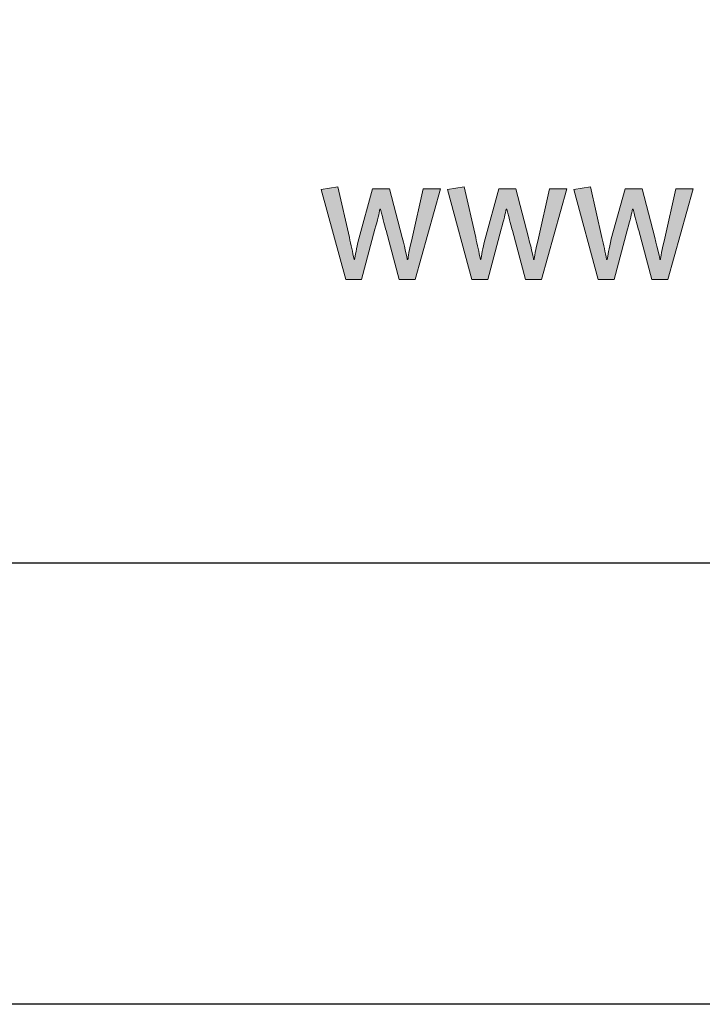
# Model space of a CAD drawing. Units: millimetres. Extents: x 383 to 6683, y 301 to 10696.
# Drawn here: x 2008 to 2026, y 6196 to 6223 of the extents above; entities that cross this region are included whole.
import ezdxf
from ezdxf.enums import TextEntityAlignment as Align

# ---------------------------------------------------------------- set-up
doc = ezdxf.new("R2010")
doc.units = ezdxf.units.MM
doc.layers.add('DLS_Lejand', color=7, linetype='Continuous', lineweight=0)
doc.layers.add('DLS_Txt', color=254, linetype='Continuous', lineweight=0)
doc.layers.add('Layer 1', color=7, linetype='Continuous')
doc.styles.get("Standard").update_dxf_attribs({"font": 'arial.ttf'})

# ---------------------------------------------------------------- blocks, each defined once
blk = doc.blocks.new('Küçük_yatay')
at = {"layer": 'Layer 1'}
h = blk.add_hatch(color=251, dxfattribs=at)
h.dxf.hatch_style = 2
edge = h.paths.add_edge_path()
edge.add_spline(control_points=[(46.953, 4.797), (46.953, 4.797), (46.801, 4.127), (46.801, 4.127), (46.764, 3.96), (46.745, 3.863), (46.745, 3.835), (46.745, 3.835), (46.735, 3.835), (46.735, 3.835), (46.735, 3.857), (46.712, 3.958), (46.667, 4.134), (46.667, 4.134), (46.495, 4.797), (46.495, 4.797), (46.495, 4.797), (46.262, 4.797), (46.262, 4.797), (46.262, 4.797), (46.077, 4.114), (46.077, 4.114), (46.045, 3.979), (46.027, 3.885), (46.02, 3.835), (46.02, 3.835), (46.013, 3.835), (46.013, 3.835), (45.993, 3.935), (45.972, 4.035), (45.949, 4.136), (45.949, 4.136), (45.793, 4.825), (45.793, 4.825), (45.793, 4.825), (45.565, 4.787), (45.565, 4.787), (45.565, 4.787), (45.899, 3.562), (45.899, 3.562), (45.899, 3.562), (46.114, 3.562), (46.114, 3.562), (46.114, 3.562), (46.297, 4.245), (46.297, 4.245), (46.331, 4.373), (46.354, 4.465), (46.365, 4.518), (46.365, 4.518), (46.372, 4.518), (46.372, 4.518), (46.41, 4.374), (46.434, 4.278), (46.447, 4.23), (46.447, 4.23), (46.627, 3.562), (46.627, 3.562), (46.627, 3.562), (46.845, 3.562), (46.845, 3.562), (46.845, 3.562), (47.188, 4.797), (47.188, 4.797), (47.188, 4.797), (46.953, 4.797), (46.953, 4.797)], knot_values=[0, 0, 0, 0, 1, 1, 1, 2, 2, 2, 3, 3, 3, 4, 4, 4, 5, 5, 5, 6, 6, 6, 7, 7, 7, 8, 8, 8, 9, 9, 9, 10, 10, 10, 11, 11, 11, 12, 12, 12, 13, 13, 13, 14, 14, 14, 15, 15, 15, 16, 16, 16, 17, 17, 17, 18, 18, 18, 19, 19, 19, 20, 20, 20, 21, 21, 21, 22, 22, 22, 22], degree=3, periodic=0)
h = blk.add_hatch(color=251, dxfattribs=at)
h.dxf.hatch_style = 2
edge = h.paths.add_edge_path()
edge.add_spline(control_points=[(48.67, 4.797), (48.67, 4.797), (48.518, 4.127), (48.518, 4.127), (48.48, 3.96), (48.461, 3.863), (48.461, 3.835), (48.461, 3.835), (48.451, 3.835), (48.451, 3.835), (48.451, 3.857), (48.429, 3.958), (48.383, 4.134), (48.383, 4.134), (48.212, 4.797), (48.212, 4.797), (48.212, 4.797), (47.979, 4.797), (47.979, 4.797), (47.979, 4.797), (47.793, 4.114), (47.793, 4.114), (47.762, 3.979), (47.743, 3.885), (47.737, 3.835), (47.737, 3.835), (47.729, 3.835), (47.729, 3.835), (47.71, 3.935), (47.688, 4.035), (47.666, 4.136), (47.666, 4.136), (47.509, 4.825), (47.509, 4.825), (47.509, 4.825), (47.282, 4.787), (47.282, 4.787), (47.282, 4.787), (47.615, 3.562), (47.615, 3.562), (47.615, 3.562), (47.83, 3.562), (47.83, 3.562), (47.83, 3.562), (48.014, 4.245), (48.014, 4.245), (48.047, 4.373), (48.07, 4.465), (48.081, 4.518), (48.081, 4.518), (48.089, 4.518), (48.089, 4.518), (48.126, 4.374), (48.151, 4.278), (48.164, 4.23), (48.164, 4.23), (48.344, 3.562), (48.344, 3.562), (48.344, 3.562), (48.562, 3.562), (48.562, 3.562), (48.562, 3.562), (48.905, 4.797), (48.905, 4.797), (48.905, 4.797), (48.67, 4.797), (48.67, 4.797)], knot_values=[0, 0, 0, 0, 1, 1, 1, 2, 2, 2, 3, 3, 3, 4, 4, 4, 5, 5, 5, 6, 6, 6, 7, 7, 7, 8, 8, 8, 9, 9, 9, 10, 10, 10, 11, 11, 11, 12, 12, 12, 13, 13, 13, 14, 14, 14, 15, 15, 15, 16, 16, 16, 17, 17, 17, 18, 18, 18, 19, 19, 19, 20, 20, 20, 21, 21, 21, 22, 22, 22, 22], degree=3, periodic=0)
h = blk.add_hatch(color=251, dxfattribs=at)
h.dxf.hatch_style = 2
edge = h.paths.add_edge_path()
edge.add_spline(control_points=[(50.386, 4.797), (50.386, 4.797), (50.234, 4.127), (50.234, 4.127), (50.196, 3.96), (50.177, 3.863), (50.177, 3.835), (50.177, 3.835), (50.168, 3.835), (50.168, 3.835), (50.168, 3.857), (50.145, 3.958), (50.099, 4.134), (50.099, 4.134), (49.928, 4.797), (49.928, 4.797), (49.928, 4.797), (49.696, 4.797), (49.696, 4.797), (49.696, 4.797), (49.509, 4.114), (49.509, 4.114), (49.478, 3.979), (49.46, 3.885), (49.453, 3.835), (49.453, 3.835), (49.445, 3.835), (49.445, 3.835), (49.426, 3.935), (49.405, 4.035), (49.382, 4.136), (49.382, 4.136), (49.225, 4.825), (49.225, 4.825), (49.225, 4.825), (48.998, 4.787), (48.998, 4.787), (48.998, 4.787), (49.332, 3.562), (49.332, 3.562), (49.332, 3.562), (49.546, 3.562), (49.546, 3.562), (49.546, 3.562), (49.73, 4.245), (49.73, 4.245), (49.764, 4.373), (49.786, 4.465), (49.798, 4.518), (49.798, 4.518), (49.805, 4.518), (49.805, 4.518), (49.842, 4.374), (49.867, 4.278), (49.881, 4.23), (49.881, 4.23), (50.06, 3.562), (50.06, 3.562), (50.06, 3.562), (50.278, 3.562), (50.278, 3.562), (50.278, 3.562), (50.621, 4.797), (50.621, 4.797), (50.621, 4.797), (50.386, 4.797), (50.386, 4.797)], knot_values=[0, 0, 0, 0, 1, 1, 1, 2, 2, 2, 3, 3, 3, 4, 4, 4, 5, 5, 5, 6, 6, 6, 7, 7, 7, 8, 8, 8, 9, 9, 9, 10, 10, 10, 11, 11, 11, 12, 12, 12, 13, 13, 13, 14, 14, 14, 15, 15, 15, 16, 16, 16, 17, 17, 17, 18, 18, 18, 19, 19, 19, 20, 20, 20, 21, 21, 21, 22, 22, 22, 22], degree=3, periodic=0)
at = {"layer": 'Layer 1', "color": 251, "lineweight": 0}
for points in [[(46.953, 4.797), (46.953, 4.797), (46.801, 4.127), (46.801, 4.127), (46.764, 3.96), (46.745, 3.863), (46.745, 3.835), (46.745, 3.835), (46.735, 3.835), (46.735, 3.835), (46.735, 3.857), (46.712, 3.958), (46.667, 4.134), (46.667, 4.134), (46.495, 4.797), (46.495, 4.797), (46.495, 4.797), (46.262, 4.797), (46.262, 4.797), (46.262, 4.797), (46.077, 4.114), (46.077, 4.114), (46.045, 3.979), (46.027, 3.885), (46.02, 3.835), (46.02, 3.835), (46.013, 3.835), (46.013, 3.835), (45.993, 3.935), (45.972, 4.035), (45.949, 4.136), (45.949, 4.136), (45.793, 4.825), (45.793, 4.825), (45.793, 4.825), (45.565, 4.787), (45.565, 4.787), (45.565, 4.787), (45.899, 3.562), (45.899, 3.562), (45.899, 3.562), (46.114, 3.562), (46.114, 3.562), (46.114, 3.562), (46.297, 4.245), (46.297, 4.245), (46.331, 4.373), (46.354, 4.465), (46.365, 4.518), (46.365, 4.518), (46.372, 4.518), (46.372, 4.518), (46.41, 4.374), (46.434, 4.278), (46.447, 4.23), (46.447, 4.23), (46.627, 3.562), (46.627, 3.562), (46.627, 3.562), (46.845, 3.562), (46.845, 3.562), (46.845, 3.562), (47.188, 4.797), (47.188, 4.797), (47.188, 4.797), (46.953, 4.797), (46.953, 4.797)], [(48.67, 4.797), (48.67, 4.797), (48.518, 4.127), (48.518, 4.127), (48.48, 3.96), (48.461, 3.863), (48.461, 3.835), (48.461, 3.835), (48.451, 3.835), (48.451, 3.835), (48.451, 3.857), (48.429, 3.958), (48.383, 4.134), (48.383, 4.134), (48.212, 4.797), (48.212, 4.797), (48.212, 4.797), (47.979, 4.797), (47.979, 4.797), (47.979, 4.797), (47.793, 4.114), (47.793, 4.114), (47.762, 3.979), (47.743, 3.885), (47.737, 3.835), (47.737, 3.835), (47.729, 3.835), (47.729, 3.835), (47.71, 3.935), (47.688, 4.035), (47.666, 4.136), (47.666, 4.136), (47.509, 4.825), (47.509, 4.825), (47.509, 4.825), (47.282, 4.787), (47.282, 4.787), (47.282, 4.787), (47.615, 3.562), (47.615, 3.562), (47.615, 3.562), (47.83, 3.562), (47.83, 3.562), (47.83, 3.562), (48.014, 4.245), (48.014, 4.245), (48.047, 4.373), (48.07, 4.465), (48.081, 4.518), (48.081, 4.518), (48.089, 4.518), (48.089, 4.518), (48.126, 4.374), (48.151, 4.278), (48.164, 4.23), (48.164, 4.23), (48.344, 3.562), (48.344, 3.562), (48.344, 3.562), (48.562, 3.562), (48.562, 3.562), (48.562, 3.562), (48.905, 4.797), (48.905, 4.797), (48.905, 4.797), (48.67, 4.797), (48.67, 4.797)], [(50.386, 4.797), (50.386, 4.797), (50.234, 4.127), (50.234, 4.127), (50.196, 3.96), (50.177, 3.863), (50.177, 3.835), (50.177, 3.835), (50.168, 3.835), (50.168, 3.835), (50.168, 3.857), (50.145, 3.958), (50.099, 4.134), (50.099, 4.134), (49.928, 4.797), (49.928, 4.797), (49.928, 4.797), (49.696, 4.797), (49.696, 4.797), (49.696, 4.797), (49.509, 4.114), (49.509, 4.114), (49.478, 3.979), (49.46, 3.885), (49.453, 3.835), (49.453, 3.835), (49.445, 3.835), (49.445, 3.835), (49.426, 3.935), (49.405, 4.035), (49.382, 4.136), (49.382, 4.136), (49.225, 4.825), (49.225, 4.825), (49.225, 4.825), (48.998, 4.787), (48.998, 4.787), (48.998, 4.787), (49.332, 3.562), (49.332, 3.562), (49.332, 3.562), (49.546, 3.562), (49.546, 3.562), (49.546, 3.562), (49.73, 4.245), (49.73, 4.245), (49.764, 4.373), (49.786, 4.465), (49.798, 4.518), (49.798, 4.518), (49.805, 4.518), (49.805, 4.518), (49.842, 4.374), (49.867, 4.278), (49.881, 4.23), (49.881, 4.23), (50.06, 3.562), (50.06, 3.562), (50.06, 3.562), (50.278, 3.562), (50.278, 3.562), (50.278, 3.562), (50.621, 4.797), (50.621, 4.797), (50.621, 4.797), (50.386, 4.797), (50.386, 4.797)]]:
    blk.add_open_spline(points, degree=3, knots=[0, 0, 0, 0, 1, 1, 1, 2, 2, 2, 3, 3, 3, 4, 4, 4, 5, 5, 5, 6, 6, 6, 7, 7, 7, 8, 8, 8, 9, 9, 9, 10, 10, 10, 11, 11, 11, 12, 12, 12, 13, 13, 13, 14, 14, 14, 15, 15, 15, 16, 16, 16, 17, 17, 17, 18, 18, 18, 19, 19, 19, 20, 20, 20, 21, 21, 21, 22, 22, 22, 22], dxfattribs=at)
blk = doc.blocks.new('DLS_PaftaCerceve_BX_Yatay')
at = {"rotation": 270}
blk.add_blockref('Küçük_yatay', (0.292, 149.858), dxfattribs=at)
blk.add_attdef('AÇIKLAMA', text='', height=2, rotation=270).set_placement((4.655, 20.362), align=Align.MIDDLE_LEFT)
blk.add_attdef('ÖLÇEK', text='', height=2, rotation=270).set_placement((4.655, -122.786), align=Align.MIDDLE_CENTER)
at = {"layer": 'DLS_Lejand', "lineweight": 0}
blk.add_attdef('ÜRÜNKODU', text='', height=2, rotation=270, dxfattribs=at).set_placement((4.655, 79.577), align=Align.MIDDLE_LEFT)
at = {"layer": 'DLS_Txt'}
blk.add_attdef('NOTLAR', text='', height=2, rotation=270, dxfattribs=at).set_placement((11.021, 147.145), align=Align.BOTTOM_LEFT)

msp = doc.modelspace()

# ---------------------------------------------------------------- linework, layer by layer
for points in [[(1912.74, 6196.138), (1912.74, 6616.138), (2506.74, 6616.138), (2506.74, 6196.138)], [(1924.74, 6208.138), (1924.74, 6604.138), (2494.74, 6604.138), (2494.74, 6208.138)]]:
    msp.add_lwpolyline(points, close=True)

# ---------------------------------------------------------------- block references
at = {"xscale": 2.000000000000008, "yscale": 2.000000000000008, "zscale": 2.000000000000008, "rotation": 90.00000000000001}
msp.add_blockref('DLS_PaftaCerceve_BX_Yatay', (2224.707, 6208.138), dxfattribs=at)

doc.saveas('drawing.dxf')
